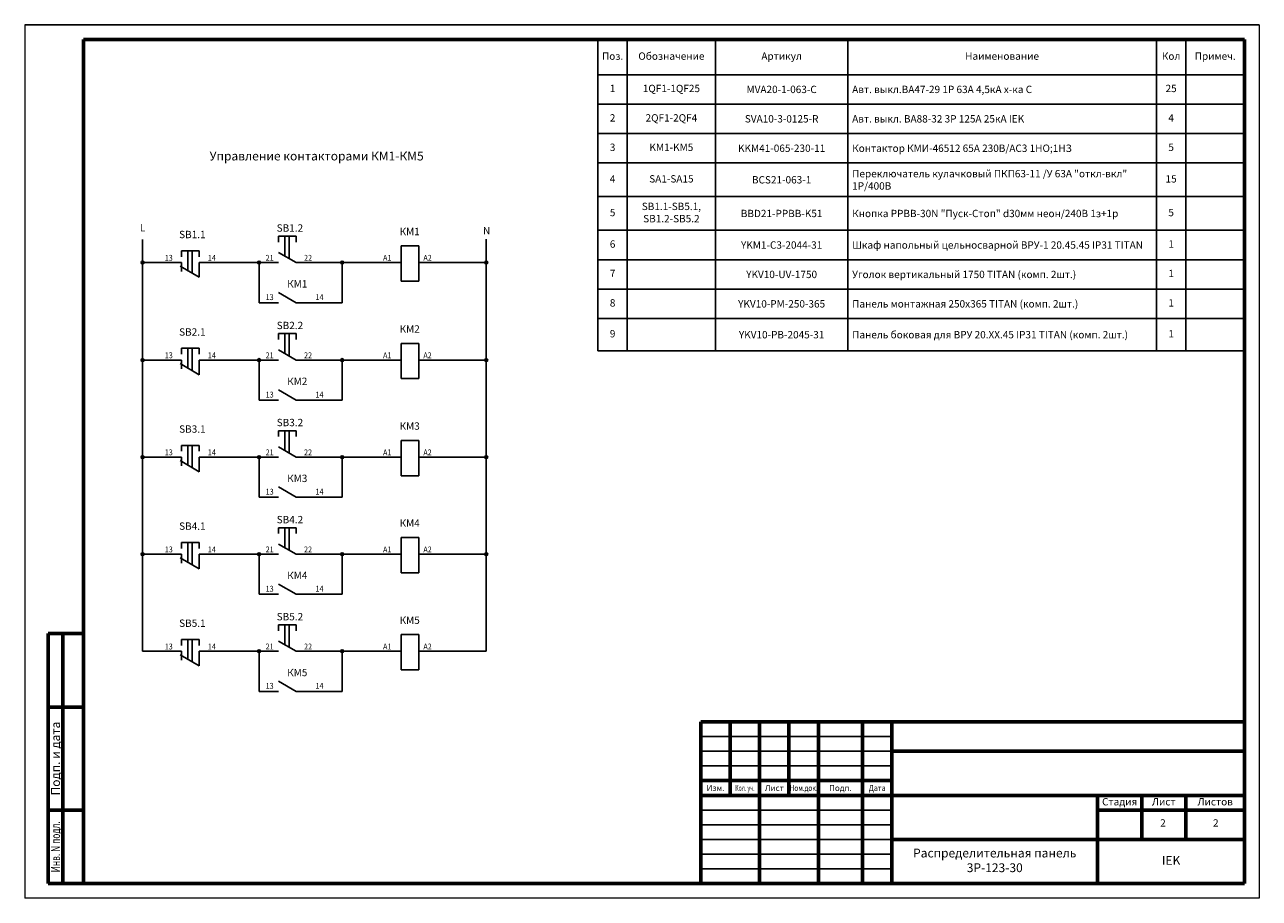
# Model space of a CAD drawing. Units: millimetres. Extents: x 72873 to 74044, y 10621 to 10918.
# Drawn here: x 73624 to 74044, y 10621 to 10918 of the extents above; entities that cross this region are included whole.
import ezdxf
from ezdxf.enums import TextEntityAlignment as Align

# ---------------------------------------------------------------- set-up
doc = ezdxf.new("R2010")
doc.units = ezdxf.units.MM
doc.linetypes.add('HIDDEN', pattern=[0.375, 0.25, -0.125])
doc.layers.add('Штамп', color=7, linetype='Continuous', lineweight=18)
doc.layers.add('Электрические линии', color=7, linetype='Continuous', lineweight=25)
doc.styles.add('GOST 2.304', font='CS_Gost2304.shx', dxfattribs={"oblique": 15, "height": 2.5})
doc.styles.get("Standard").update_dxf_attribs({"font": 'arial.ttf'})

# ---------------------------------------------------------------- blocks, each defined once
blk = doc.blocks.new('Кнопка закр')
for p, q in [((-604.99, -102.5), (-598.99, -102.5)), ((-604.99, -102.5), (-604.99, -104.5)), ((-598.99, -102.5), (-598.99, -104.5)), ((-604.99, -106.5), (-609, -106.5)), ((-598.99, -111.5), (-605.53, -107.68)), ((-604.99, -106.5), (-604.99, -109.5))]:
    blk.add_line(p, q)
for points in [[(-602.88, -102.5), (-602.88, -109.23)], [(-601.38, -102.5), (-601.38, -110.11)], [(-594.5, -106.5), (-598.99, -106.5), (-598.99, -106.5)]]:
    blk.add_lwpolyline(points)
at = {"ltscale": 100}
blk.add_lwpolyline([(-598.99, -106.5), (-598.99, -111.5)], dxfattribs=at)
at = {"oblique": 10}
for tag, p in [('ПРИМЕЧАНИЕ', (-597.92, -92.41)), ('ПОЗИЦИЯ', (-597.99, -95.98)), ('МАРКА', (-588.58, -100.22)), ('НОМ_ЗНАЧЕНИЕ', (-597.79, -104.22))]:
    blk.add_attdef(tag, p, '', height=3, dxfattribs=at)
blk = doc.blocks.new('Кнопка')
for p, q in [((-604.99, -97.51), (-598.99, -97.51)), ((-604.99, -97.51), (-604.99, -99.51)), ((-598.99, -97.51), (-598.99, -99.51)), ((-598.99, -106.5), (-604.99, -103.04)), ((-604.99, -106.5), (-609, -106.5))]:
    blk.add_line(p, q)
for points in [[(-602.88, -97.51), (-602.88, -104.25)], [(-601.38, -97.51), (-601.38, -105.12)], [(-594.5, -106.5), (-598.99, -106.5), (-598.99, -106.5)]]:
    blk.add_lwpolyline(points)
at = {"oblique": 10}
for tag, p in [('ПРИМЕЧАНИЕ', (-597.92, -92.41)), ('ПОЗИЦИЯ', (-597.99, -95.98)), ('МАРКА', (-588.58, -100.22)), ('НОМ_ЗНАЧЕНИЕ', (-597.79, -104.22))]:
    blk.add_attdef(tag, p, '', height=3, dxfattribs=at)
blk = doc.blocks.new('контактор гориз')
for p, q in [((-321.44, -117.54), (-315.44, -121.04)), ((-321.44, -121.04), (-325.44, -121.04)), ((-315.44, -121.04), (-311.44, -121.04))]:
    blk.add_line(p, q)
at = {"oblique": 10}
for tag, p in [('ПРИМЕЧАНИЕ', (-318.5, -124)), ('ПОЗИЦИЯ', (-318.5, -128)), ('МАРКА', (-308.5, -132)), ('НОМ_ЗНАЧЕНИЕ', (-318.5, -136))]:
    blk.add_attdef(tag, p, '', height=3, dxfattribs=at)
blk = doc.blocks.new('КМ Катушка')
at = {"ltscale": 100}
for p, q in [((27.02, 21.24), (21.02, 21.24)), ((21.02, 21.24), (21.02, 9.24)), ((27.02, 21.24), (27.02, 9.24)), ((21.02, 15.55), (15.02, 15.55)), ((27.02, 15.55), (33.02, 15.55)), ((21.02, 9.24), (27.02, 9.24))]:
    blk.add_line(p, q, dxfattribs=at)
at = {"oblique": 10}
for tag, p in [('ПОЗИЦИЯ', (30.34, 21.89)), ('МАРКА', (40.03, 16.87)), ('НОМ_ЗНАЧЕНИЕ', (29.6, 11.23)), ('ПРИМЕЧАНИЕ', (28.99, 6.09))]:
    blk.add_attdef(tag, p, '', height=3, dxfattribs=at)
blk = doc.blocks.new('*T20')
at = {"color": 0, "linetype": 'ByBlock', "lineweight": -2}
for p, q in [((0, 0), (220, 0)), ((0, 0), (0, -105.88)), ((10, 0), (10, -105.88)), ((40, 0), (40, -105.88)), ((85, 0), (85, -105.88)), ((190, 0), (190, -105.88)), ((200, 0), (200, -105.88)), ((220, 0), (220, -105.88)), ((0, -12), (220, -12)), ((0, -22), (220, -22)), ((0, -32), (220, -32)), ((0, -42), (220, -42)), ((0, -53.45), (220, -53.45)), ((0, -64.9), (220, -64.9)), ((0, -74.9), (220, -74.9)), ((0, -84.9), (220, -84.9)), ((0, -94.9), (220, -94.9)), ((0, -105.88), (220, -105.88))]:
    blk.add_line(p, q, dxfattribs=at)
at = {"color": 0, "char_height": 2.5, "attachment_point": 5}
for s, insert, width in [('Обозначение', (25, -6), 27), ('Поз.', (5, -6), 7), ('Артикул', (62.5, -6), 42), ('Наименование', (137.5, -6), 102), ('Кол', (195, -6), 7), ('Примеч.', (210, -6), 17)]:
    blk.add_mtext(s, dxfattribs=dict(at, insert=insert, width=width))
at = {"color": 0, "char_height": 2.5, "style": 'GOST 2.304'}
for s, insert, width, attachment_point in [('1', (5, -17), 7, 5), ('1QF1-1QF25', (25, -17), 27, 5), ('{\\C256;MVA20-1-063-C}', (62.5, -17), 42, 5), ('{\\C256;Авт. выкл.ВА47-29 1Р 63А 4,5кА х-ка С}', (86.5, -17), 102, 4), ('25', (195, -17), 7, 5), ('2', (5, -27), 7, 5), ('2QF1-2QF4', (25, -27), 27, 5), ('{\\C256;SVA10-3-0125-R}', (62.5, -27), 42, 5), ('{\\C256;Авт. выкл. ВА88-32 3Р 125А 25кА IEK}', (86.5, -27), 102, 4), ('4', (195, -27), 7, 5), ('3', (5, -37), 7, 5), ('KM1-KM5', (25, -37), 27, 5), ('{\\C256;KKM41-065-230-11}', (62.5, -37), 42, 5), ('{\\C256;Контактор КМИ-46512 65А 230В/АС3 1НО;1НЗ}', (86.5, -37), 102, 4), ('5', (195, -37), 7, 5), ('4', (5, -47.73), 7, 5), ('SA1-SA15', (25, -47.73), 27, 5), ('{\\C256;Переключатель кулачковый ПКП63-11 /У 63А "откл-вкл" 1Р/400В}', (86.5, -47.73), 102, 4), ('15', (195, -47.73), 7, 5), ('{\\C256;BCS21-063-1}', (62.5, -47.73), 42, 5), ('5', (5, -59.18), 7, 5), ('SB1.1-SB5.1, SB1.2-SB5.2', (25, -59.18), 27, 5), ('{\\C256;BBD21-PPBB-K51}', (62.5, -59.18), 42, 5), ('{\\C256;Кнопка РPВВ-30N "Пуск-Стоп" d30мм неон/240В 1з+1р}', (86.5, -59.18), 102, 4), ('5', (195, -59.18), 7, 5), ('6', (5, -69.9), 7, 5), ('{\\C256;YKM1-C3-2044-31}', (62.5, -69.9), 42, 5), ('{\\C256;Шкаф напольный цельносварной ВРУ-1 20.45.45 IP31 TITAN}', (86.5, -69.9), 102, 4), ('1', (195, -69.9), 7, 5), ('7', (5, -79.9), 7, 5), ('{\\C256;YKV10-UV-1750}', (62.5, -79.9), 42, 5), ('{\\C256;Уголок вертикальный 1750 TITAN (комп. 2шт.)}', (86.5, -79.9), 102, 4), ('1', (195, -79.9), 7, 5), ('8', (5, -89.9), 7, 5), ('{\\C256;YKV10-PM-250-365}', (62.5, -89.9), 42, 5), ('{\\C256;Панель монтажная 250x365 TITAN (комп. 2шт.)}', (86.5, -89.9), 102, 4), ('1', (195, -89.9), 7, 5), ('9', (5, -100.39), 7, 5), ('{\\C256;YKV10-PB-2045-31}', (62.5, -100.39), 42, 5), ('{\\C256;Панель боковая для ВРУ 20.ХХ.45 IP31 TITAN (комп. 2шт.)}', (86.5, -100.39), 102, 4), ('1', (195, -100.39), 7, 5)]:
    blk.add_mtext(s, dxfattribs=dict(at, insert=insert, width=width, attachment_point=attachment_point))

msp = doc.modelspace()

# ---------------------------------------------------------------- hatches: boundary and pattern name
h = msp.add_hatch(color=256)
edge = h.paths.add_edge_path()
edge.add_arc((73663.816, 10837.067), 0.5, 0, 360)
h = msp.add_hatch(color=256)
edge = h.paths.add_edge_path()
edge.add_arc((73703.463, 10837.067), 0.5, 0, 360)
h = msp.add_hatch(color=256)
edge = h.paths.add_edge_path()
edge.add_arc((73731.719, 10837.067), 0.5, 0, 360)
h = msp.add_hatch(color=256)
edge = h.paths.add_edge_path()
edge.add_arc((73780.754, 10837.067), 0.5, 0, 360)
h = msp.add_hatch(color=256)
edge = h.paths.add_edge_path()
edge.add_arc((73663.816, 10803.924), 0.5, 0, 360)
h = msp.add_hatch(color=256)
edge = h.paths.add_edge_path()
edge.add_arc((73703.463, 10803.924), 0.5, 0, 360)
h = msp.add_hatch(color=256)
edge = h.paths.add_edge_path()
edge.add_arc((73731.719, 10803.924), 0.5, 0, 360)
h = msp.add_hatch(color=256)
edge = h.paths.add_edge_path()
edge.add_arc((73780.754, 10803.924), 0.5, 0, 360)
h = msp.add_hatch(color=256)
edge = h.paths.add_edge_path()
edge.add_arc((73663.816, 10770.924), 0.5, 0, 360)
h = msp.add_hatch(color=256)
edge = h.paths.add_edge_path()
edge.add_arc((73703.463, 10770.924), 0.5, 0, 360)
h = msp.add_hatch(color=256)
edge = h.paths.add_edge_path()
edge.add_arc((73731.719, 10770.924), 0.5, 0, 360)
h = msp.add_hatch(color=256)
edge = h.paths.add_edge_path()
edge.add_arc((73780.754, 10770.924), 0.5, 0, 360)
h = msp.add_hatch(color=256)
edge = h.paths.add_edge_path()
edge.add_arc((73663.816, 10737.924), 0.5, 0, 360)
h = msp.add_hatch(color=256)
edge = h.paths.add_edge_path()
edge.add_arc((73703.463, 10737.924), 0.5, 0, 360)
h = msp.add_hatch(color=256)
edge = h.paths.add_edge_path()
edge.add_arc((73731.719, 10737.924), 0.5, 0, 360)
h = msp.add_hatch(color=256)
edge = h.paths.add_edge_path()
edge.add_arc((73780.754, 10737.924), 0.5, 0, 360)
h = msp.add_hatch(color=256)
edge = h.paths.add_edge_path()
edge.add_arc((73703.463, 10704.924), 0.5, 0, 360)
h = msp.add_hatch(color=256)
edge = h.paths.add_edge_path()
edge.add_arc((73731.719, 10704.924), 0.5, 0, 360)

# ---------------------------------------------------------------- linework, layer by layer
at = {"ltscale": 100}
msp.add_line((74043.726, 10917.949), (73623.726, 10917.949), dxfattribs=at)
for p, q in [((73731.719, 10837.067), (73745.85, 10837.066)), ((73763.85, 10837.067), (73780.754, 10837.067)), ((73731.719, 10803.924), (73745.85, 10803.923)), ((73763.85, 10803.924), (73780.754, 10803.924)), ((73731.719, 10770.924), (73745.85, 10770.923)), ((73763.85, 10770.924), (73780.754, 10770.924)), ((73731.719, 10737.924), (73745.85, 10737.923)), ((73763.85, 10737.924), (73780.754, 10737.924)), ((73731.719, 10704.924), (73745.85, 10704.923)), ((73763.85, 10704.924), (73780.754, 10704.924))]:
    msp.add_line(p, q)
for points in [[(73663.816, 10844.898), (73663.816, 10704.924)], [(73780.754, 10845.09), (73780.754, 10704.924)], [(73673.113, 10837.067), (73663.816, 10837.067)], [(73683.963, 10837.067), (73706.08, 10837.067)], [(73703.463, 10837.067), (73703.463, 10823.439)], [(73720.58, 10837.067), (73731.719, 10837.067)], [(73731.719, 10837.067), (73731.719, 10823.439)], [(73706.08, 10823.439), (73703.463, 10823.439)], [(73720.08, 10823.439), (73731.719, 10823.439)], [(73673.113, 10803.924), (73663.816, 10803.924)], [(73683.963, 10803.924), (73706.08, 10803.924)], [(73703.463, 10803.924), (73703.463, 10790.296)], [(73720.58, 10803.924), (73731.719, 10803.924)], [(73731.719, 10803.924), (73731.719, 10790.296)], [(73706.08, 10790.296), (73703.463, 10790.296)], [(73720.08, 10790.296), (73731.719, 10790.296)], [(73673.113, 10770.924), (73663.816, 10770.924)], [(73683.963, 10770.924), (73706.08, 10770.924)], [(73703.463, 10770.924), (73703.463, 10757.296)], [(73720.58, 10770.924), (73731.719, 10770.924)], [(73731.719, 10770.924), (73731.719, 10757.296)], [(73706.08, 10757.296), (73703.463, 10757.296)], [(73720.08, 10757.296), (73731.719, 10757.296)], [(73673.113, 10737.924), (73663.816, 10737.924)], [(73683.963, 10737.924), (73706.08, 10737.924)], [(73703.463, 10737.924), (73703.463, 10724.296)], [(73720.58, 10737.924), (73731.719, 10737.924)], [(73731.719, 10737.924), (73731.719, 10724.296)], [(73706.08, 10724.296), (73703.463, 10724.296)], [(73720.08, 10724.296), (73731.719, 10724.296)], [(73673.113, 10704.924), (73663.816, 10704.924)], [(73683.963, 10704.924), (73706.08, 10704.924)], [(73703.463, 10704.924), (73703.463, 10691.296)], [(73720.58, 10704.924), (73731.719, 10704.924)], [(73731.719, 10704.924), (73731.719, 10691.296)], [(73706.08, 10691.296), (73703.463, 10691.296)], [(73720.08, 10691.296), (73731.719, 10691.296)]]:
    msp.add_lwpolyline(points, dxfattribs=at)
for centre in [(73663.816, 10837.067), (73703.463, 10837.067), (73731.719, 10837.067), (73780.754, 10837.067), (73780.754, 10837.067), (73663.816, 10803.924), (73663.816, 10803.924), (73703.463, 10803.924), (73731.719, 10803.924), (73780.754, 10803.924), (73780.754, 10803.924), (73663.816, 10770.924), (73663.816, 10770.924), (73703.463, 10770.924), (73731.719, 10770.924), (73780.754, 10770.924), (73780.754, 10770.924), (73663.816, 10737.924), (73663.816, 10737.924), (73703.463, 10737.924), (73731.719, 10737.924), (73780.754, 10737.924), (73780.754, 10737.924), (73703.463, 10704.924), (73731.719, 10704.924)]:
    msp.add_circle(centre, 0.5, dxfattribs=at)
for centre in [(73663.816, 10837.067), (73703.463, 10837.067), (73731.719, 10837.067), (73780.754, 10837.067), (73663.816, 10803.924), (73703.463, 10803.924), (73731.719, 10803.924), (73780.754, 10803.924), (73663.816, 10770.924), (73703.463, 10770.924), (73731.719, 10770.924), (73780.754, 10770.924), (73663.816, 10737.924), (73703.463, 10737.924), (73731.719, 10737.924), (73780.754, 10737.924), (73703.463, 10704.924), (73731.719, 10704.924)]:
    msp.add_circle(centre, 0.5)
at = {"layer": 'Штамп', "ltscale": 0.083333}
for p, q in [((73623.726, 10917.949), (73623.726, 10620.949)), ((73623.726, 10917.949), (74043.726, 10917.949)), ((74043.726, 10917.949), (74043.726, 10620.949))]:
    msp.add_line(p, q, dxfattribs=at)
at = {"layer": 'Штамп', "lineweight": 60, "ltscale": 0.083333}
for p, q in [((74038.726, 10912.949), (73643.726, 10912.949)), ((73643.726, 10912.949), (73643.726, 10625.949)), ((74038.726, 10625.949), (74038.726, 10912.949))]:
    msp.add_line(p, q, dxfattribs=at)
at = {"layer": 'Штамп', "linetype": 'Continuous', "lineweight": 60}
for p, q in [((73631.726, 10625.949), (73631.726, 10710.949)), ((73631.726, 10710.949), (73643.726, 10710.949)), ((73636.726, 10625.949), (73636.726, 10710.949)), ((73631.726, 10685.949), (73643.726, 10685.949)), ((73631.726, 10650.949), (73643.726, 10650.949)), ((73643.726, 10625.949), (73631.726, 10625.949))]:
    msp.add_line(p, q, dxfattribs=at)
at = {"layer": 'Штамп', "linetype": 'Continuous', "lineweight": 60, "ltscale": 0.5}
for p, q in [((73853.726, 10680.949), (74038.726, 10680.949)), ((73853.726, 10625.949), (73853.726, 10680.949)), ((73863.726, 10680.949), (73863.726, 10655.949)), ((73873.726, 10680.949), (73873.726, 10625.949)), ((73883.726, 10680.949), (73883.726, 10655.949)), ((73893.726, 10680.949), (73893.726, 10625.949)), ((73908.726, 10680.949), (73908.726, 10625.949)), ((73918.726, 10625.949), (73918.726, 10680.939)), ((74038.726, 10625.949), (74038.726, 10680.949)), ((73918.726, 10670.949), (74038.726, 10670.949)), ((73853.726, 10660.949), (73918.726, 10660.949)), ((73853.726, 10655.949), (74038.726, 10655.949)), ((73988.726, 10625.949), (73988.726, 10655.949)), ((73988.726, 10655.949), (73988.726, 10625.949)), ((74003.726, 10655.949), (74003.726, 10640.949)), ((74018.726, 10655.949), (74018.726, 10640.949)), ((73988.726, 10650.949), (74038.726, 10650.949)), ((73918.726, 10640.949), (74038.726, 10640.949)), ((73853.726, 10625.949), (74038.726, 10625.949))]:
    msp.add_line(p, q, dxfattribs=at)
at = {"layer": 'Штамп', "linetype": 'Continuous', "lineweight": 25, "ltscale": 0.5}
for p, q in [((73853.726, 10675.949), (73918.726, 10675.949)), ((73853.726, 10670.949), (73918.726, 10670.949)), ((73853.726, 10665.949), (73918.726, 10665.949)), ((73853.726, 10650.949), (73918.726, 10650.949)), ((73853.726, 10645.949), (73918.726, 10645.949)), ((73853.726, 10640.949), (73918.726, 10640.949)), ((73853.726, 10635.949), (73918.726, 10635.949)), ((73853.726, 10630.949), (73918.726, 10630.949))]:
    msp.add_line(p, q, dxfattribs=at)
at = {"layer": 'Штамп', "ltscale": 0.5}
for p, q in [((73988.726, 10655.949), (74038.726, 10655.949)), ((74038.726, 10655.949), (74038.726, 10639.838))]:
    msp.add_line(p, q, dxfattribs=at)
at = {"layer": 'Штамп', "color": 0, "lineweight": 60, "ltscale": 0.083333}
msp.add_line((73631.726, 10625.949), (74036.633, 10625.949), dxfattribs=at)
at = {"layer": 'Штамп', "color": 0, "ltscale": 0.083333}
msp.add_line((74043.726, 10620.949), (73623.726, 10620.949), dxfattribs=at)

# ---------------------------------------------------------------- block references
msp.add_blockref('*T20', (73818.726, 10912.949))
at = {"ltscale": 100}
ref = msp.add_blockref('Кнопка', (74315.08, 10943.567), dxfattribs=at)
ref.add_attrib('ПОЗИЦИЯ', 'SB1.2', (73709.446, 10847.59), dxfattribs={"height": 2.5, "style": 'GOST 2.304', "oblique": 15})
ref = msp.add_blockref('КМ Катушка', (73730.826, 10821.514), dxfattribs=dict(at, xscale=0.999997999999905, yscale=0.999997999999905, zscale=0.999997999999905))
ref.add_attrib('ПОЗИЦИЯ', 'КМ1', (73751.254, 10846.394), dxfattribs={"height": 2.5, "style": 'GOST 2.304', "oblique": 15})
ref = msp.add_blockref('Кнопка закр', (74282.113, 10943.567), dxfattribs=at)
ref.add_attrib('ПОЗИЦИЯ', 'SB1.1', (73676.265, 10845.372), dxfattribs={"height": 2.5, "style": 'GOST 2.304', "oblique": 15})
ref = msp.add_blockref('контактор гориз', (74031.516, 10944.483), dxfattribs=at)
ref.add_attrib('ПОЗИЦИЯ', 'КМ1', (73713.016, 10828.602), dxfattribs={"height": 2.5, "style": 'GOST 2.304', "oblique": 15})
ref = msp.add_blockref('Кнопка', (74315.08, 10910.424), dxfattribs=at)
ref.add_attrib('ПОЗИЦИЯ', 'SB2.2', (73709.446, 10814.448), dxfattribs={"height": 2.5, "style": 'GOST 2.304', "oblique": 15})
ref = msp.add_blockref('КМ Катушка', (73730.826, 10788.371), dxfattribs=dict(at, xscale=0.999997999999905, yscale=0.999997999999905, zscale=0.999997999999905))
ref.add_attrib('ПОЗИЦИЯ', 'КМ2', (73751.254, 10813.251), dxfattribs={"height": 2.5, "style": 'GOST 2.304', "oblique": 15})
ref = msp.add_blockref('Кнопка закр', (74282.113, 10910.424), dxfattribs=at)
ref.add_attrib('ПОЗИЦИЯ', 'SB2.1', (73676.265, 10812.229), dxfattribs={"height": 2.5, "style": 'GOST 2.304', "oblique": 15})
ref = msp.add_blockref('контактор гориз', (74031.516, 10911.341), dxfattribs=at)
ref.add_attrib('ПОЗИЦИЯ', 'КМ2', (73713.016, 10795.459), dxfattribs={"height": 2.5, "style": 'GOST 2.304', "oblique": 15})
ref = msp.add_blockref('Кнопка закр', (74282.113, 10877.424), dxfattribs=at)
ref.add_attrib('ПОЗИЦИЯ', 'SB3.1', (73676.265, 10779.229), dxfattribs={"height": 2.5, "style": 'GOST 2.304', "oblique": 15})
ref = msp.add_blockref('Кнопка', (74315.08, 10877.424), dxfattribs=at)
ref.add_attrib('ПОЗИЦИЯ', 'SB3.2', (73709.446, 10781.448), dxfattribs={"height": 2.5, "style": 'GOST 2.304', "oblique": 15})
ref = msp.add_blockref('КМ Катушка', (73730.826, 10755.371), dxfattribs=dict(at, xscale=0.999997999999905, yscale=0.999997999999905, zscale=0.999997999999905))
ref.add_attrib('ПОЗИЦИЯ', 'КМ3', (73751.254, 10780.251), dxfattribs={"height": 2.5, "style": 'GOST 2.304', "oblique": 15})
ref = msp.add_blockref('контактор гориз', (74031.516, 10878.341), dxfattribs=at)
ref.add_attrib('ПОЗИЦИЯ', 'КМ3', (73713.016, 10762.459), dxfattribs={"height": 2.5, "style": 'GOST 2.304', "oblique": 15})
ref = msp.add_blockref('Кнопка закр', (74282.113, 10844.424), dxfattribs=at)
ref.add_attrib('ПОЗИЦИЯ', 'SB4.1', (73676.265, 10746.229), dxfattribs={"height": 2.5, "style": 'GOST 2.304', "oblique": 15})
ref = msp.add_blockref('Кнопка', (74315.08, 10844.424), dxfattribs=at)
ref.add_attrib('ПОЗИЦИЯ', 'SB4.2', (73709.446, 10748.448), dxfattribs={"height": 2.5, "style": 'GOST 2.304', "oblique": 15})
ref = msp.add_blockref('КМ Катушка', (73730.826, 10722.371), dxfattribs=dict(at, xscale=0.999997999999905, yscale=0.999997999999905, zscale=0.999997999999905))
ref.add_attrib('ПОЗИЦИЯ', 'КМ4', (73751.254, 10747.251), dxfattribs={"height": 2.5, "style": 'GOST 2.304', "oblique": 15})
ref = msp.add_blockref('контактор гориз', (74031.516, 10845.341), dxfattribs=at)
ref.add_attrib('ПОЗИЦИЯ', 'КМ4', (73713.016, 10729.459), dxfattribs={"height": 2.5, "style": 'GOST 2.304', "oblique": 15})
ref = msp.add_blockref('Кнопка закр', (74282.113, 10811.424), dxfattribs=at)
ref.add_attrib('ПОЗИЦИЯ', 'SB5.1', (73676.265, 10713.229), dxfattribs={"height": 2.5, "style": 'GOST 2.304', "oblique": 15})
ref = msp.add_blockref('Кнопка', (74315.08, 10811.424), dxfattribs=at)
ref.add_attrib('ПОЗИЦИЯ', 'SB5.2', (73709.446, 10715.448), dxfattribs={"height": 2.5, "style": 'GOST 2.304', "oblique": 15})
ref = msp.add_blockref('КМ Катушка', (73730.826, 10689.371), dxfattribs=dict(at, xscale=0.999997999999905, yscale=0.999997999999905, zscale=0.999997999999905))
ref.add_attrib('ПОЗИЦИЯ', 'КМ5', (73751.254, 10714.251), dxfattribs={"height": 2.5, "style": 'GOST 2.304', "oblique": 15})
ref = msp.add_blockref('контактор гориз', (74031.516, 10812.341), dxfattribs=at)
ref.add_attrib('ПОЗИЦИЯ', 'КМ5', (73713.016, 10696.459), dxfattribs={"height": 2.5, "style": 'GOST 2.304', "oblique": 15})

# ---------------------------------------------------------------- texts
at = {"linetype": 'HIDDEN', "ltscale": 100, "char_height": 2.5, "width": 0.14243, "attachment_point": 1, "style": 'GOST 2.304'}
for s, insert in [('L', (73662.908, 10850.194)), ('N', (73779.636, 10849.193))]:
    msp.add_mtext(s, dxfattribs=dict(at, insert=insert))
at = {"layer": 'Штамп', "color": 0, "ltscale": 0.5, "style": 'GOST 2.304', "oblique": 15}
for s, width, p in [('13', 0.9, (73672.747, 10838.691)), ('14', 0.9, (73687.395, 10838.691)), ('21', 0.9, (73707.064, 10838.691)), ('22', 0.9, (73720.13, 10838.691)), ('А1', 0.9, (73747.063, 10838.691)), ('А2', 0.9, (73760.775, 10838.691)), ('13', 0.9, (73707.064, 10825.322)), ('14', 0.9, (73724.016, 10825.322)), ('13', 0.9, (73672.747, 10805.549)), ('14', 0.9, (73687.395, 10805.549)), ('21', 0.9, (73707.064, 10805.549)), ('22', 0.9, (73720.13, 10805.549)), ('А1', 0.9, (73747.063, 10805.549)), ('А2', 0.9, (73760.775, 10805.549)), ('13', 0.9, (73707.064, 10792.18)), ('14', 0.9, (73724.016, 10792.18)), ('13', 0.9, (73672.747, 10772.549)), ('14', 0.9, (73687.395, 10772.549)), ('21', 0.9, (73707.064, 10772.549)), ('22', 0.9, (73720.13, 10772.549)), ('А1', 0.9, (73747.063, 10772.549)), ('А2', 0.9, (73760.775, 10772.549)), ('13', 0.9, (73707.064, 10759.18)), ('14', 0.9, (73724.016, 10759.18)), ('13', 0.9, (73672.747, 10739.549)), ('14', 0.9, (73687.395, 10739.549)), ('21', 0.9, (73707.064, 10739.549)), ('22', 0.9, (73720.13, 10739.549)), ('А1', 0.9, (73747.063, 10739.549)), ('А2', 0.9, (73760.775, 10739.549)), ('13', 0.9, (73707.064, 10726.18)), ('14', 0.9, (73724.016, 10726.18)), ('13', 0.9, (73672.747, 10706.549)), ('14', 0.9, (73687.395, 10706.549)), ('21', 0.9, (73707.064, 10706.549)), ('22', 0.9, (73720.13, 10706.549)), ('А1', 0.9, (73747.063, 10706.549)), ('А2', 0.9, (73760.775, 10706.549)), ('13', 0.9, (73707.064, 10693.18)), ('14', 0.9, (73724.016, 10693.18)), ('Кол. уч.', 0.65, (73868.726, 10658.449)), ('Ном.док.', 0.8, (73888.726, 10658.449)), ('Дата', 0.9, (73913.726, 10658.449))]:
    msp.add_text(s, height=2, dxfattribs=dict(at, width=width)).set_placement(p, align=Align.MIDDLE_CENTER)
at = {"layer": 'Штамп', "color": 0, "style": 'GOST 2.304', "oblique": 15}
msp.add_text('Подп. и дата', height=3, rotation=90, dxfattribs=at).set_placement((73634.226, 10668.449), align=Align.MIDDLE_CENTER)
at = {"layer": 'Штамп', "color": 0, "ltscale": 0.5, "style": 'GOST 2.304', "oblique": 15}
for s, p in [('Изм.', (73858.726, 10658.449)), ('Лист', (73878.726, 10658.449)), ('Подп.', (73901.226, 10658.449))]:
    msp.add_text(s, height=2, dxfattribs=at).set_placement(p, align=Align.MIDDLE_CENTER)
at = {"layer": 'Штамп', "color": 0, "style": 'GOST 2.304', "oblique": 15, "width": 0.7}
msp.add_text('Инв. N подл.', height=3, rotation=90, dxfattribs=at).set_placement((73634.226, 10638.449), align=Align.MIDDLE_CENTER)
at = {"layer": 'Штамп', "color": 0, "ltscale": 0.5, "char_height": 3, "attachment_point": 5, "style": 'GOST 2.304'}
for s, insert, width in [('Управление контакторами КМ1-КМ5', (73723.045, 10872.915), 145.12893), ('Распределительная панель\\P3Р-123-30', (73953.726, 10633.449), 70)]:
    msp.add_mtext(s, dxfattribs=dict(at, insert=insert, width=width))
at = {"layer": 'Штамп', "color": 0, "ltscale": 100, "char_height": 2.5, "attachment_point": 5, "style": 'GOST 2.304'}
for s, insert, width in [('Стадия', (73996.226, 10653.449), 15), ('Лист', (74011.226, 10653.449), 15), ('Листов', (74028.726, 10653.449), 20)]:
    msp.add_mtext(s, dxfattribs=dict(at, insert=insert, width=width))
at = {"layer": 'Штамп', "lineweight": 25, "ltscale": 0.5, "insert": (74013.726, 10633.449), "char_height": 3, "width": 50, "attachment_point": 5, "style": 'GOST 2.304'}
msp.add_mtext('IEK', dxfattribs=at)
at = {"layer": 'Электрические линии', "color": 0, "ltscale": 0.083333, "char_height": 2.5, "width": 4.6061, "attachment_point": 5, "style": 'GOST 2.304'}
for insert in [(74010.952, 10646.241), (74028.921, 10646.241)]:
    msp.add_mtext('2', dxfattribs=dict(at, insert=insert))

doc.saveas('drawing.dxf')
